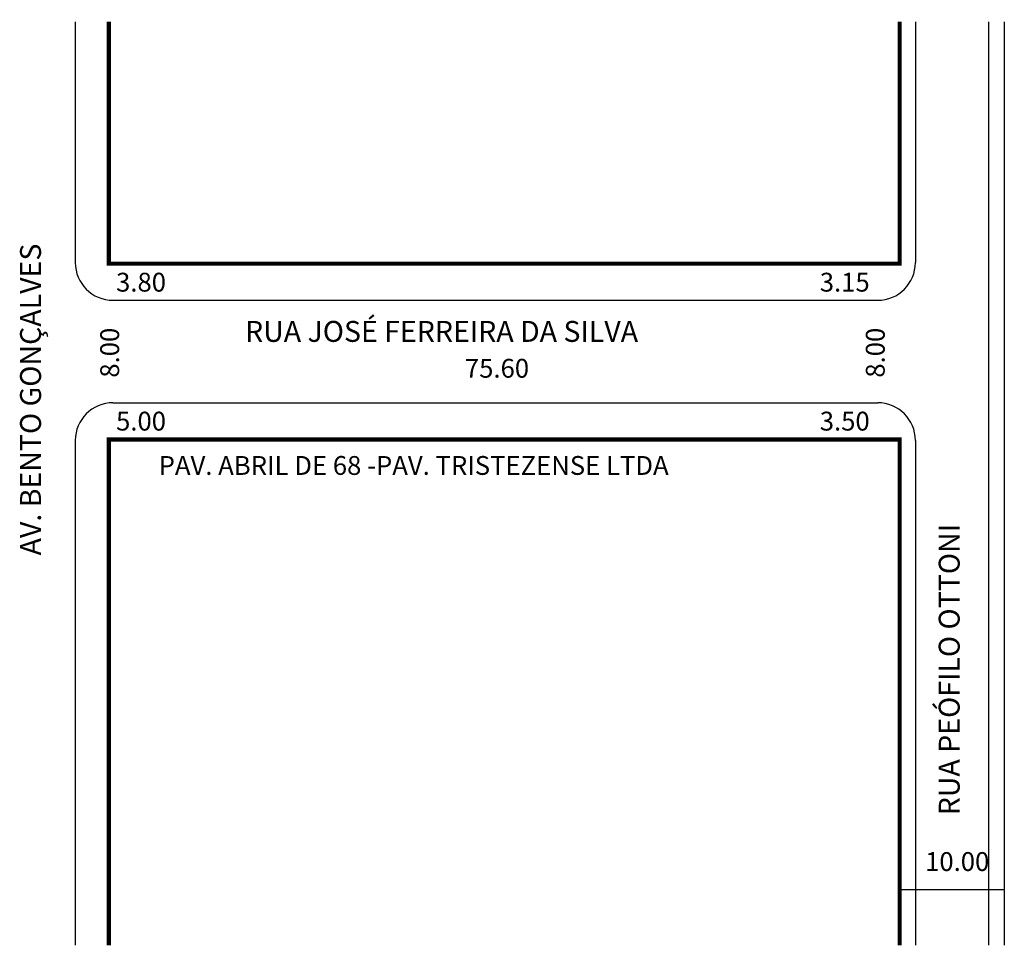
# Model space of a CAD drawing. Extents: x -9.8 to 84.3, y -95.1 to -6.4.
import ezdxf

# ---------------------------------------------------------------- set-up
doc = ezdxf.new("R2010")
doc.units = 0
doc.header["$MEASUREMENT"] = 0
doc.layers.get('0').update_dxf_attribs({"linetype": 'CONTINUOUS'})

msp = doc.modelspace()

# ---------------------------------------------------------------- linework, layer by layer
for p, q in [((-4.534, -6.605), (-4.534, -29.618)), ((75.766, -6.605), (75.766, -29.618)), ((82.766, -6.605), (82.766, -94.857)), ((84.266, -6.605), (84.266, -94.857)), ((-0.934, -33.218), (72.166, -33.218)), ((-0.934, -43.018), (72.166, -43.018)), ((-4.534, -46.618), (-4.534, -94.857)), ((75.766, -46.618), (75.766, -94.857)), ((74.266, -89.536), (84.266, -89.536))]:
    msp.add_line(p, q)
at = {"const_width": 0.4}
for points in [[(-1.334, -6.605), (-1.334, -29.718), (74.266, -29.718), (74.266, -6.605)], [(74.266, -94.857), (74.266, -46.518), (-1.334, -46.518), (-1.334, -94.857)]]:
    msp.add_lwpolyline(points, dxfattribs=at)
for centre, start, end in [((-0.934, -29.618), 180, 270), ((72.166, -29.618), 270, 360), ((-0.934, -46.618), 90, 180), ((72.166, -46.618), 0, 90)]:
    msp.add_arc(centre, 3.6, start, end)

# ---------------------------------------------------------------- texts
for s, height, p in [('AV. BENTO GONÇALVES', 2, (-7.812, -57.605)), ('8.00', 1.8, (-0.346, -40.619)), ('8.00', 1.8, (72.834, -40.619)), ('RUA PEÓFILO OTTONI', 2, (79.997, -82.44))]:
    msp.add_text(s, height=height, rotation=90).set_placement(p)
for s, height, p in [('3.80', 1.8, (-0.635, -32.392)), ('3.15', 1.8, (66.628, -32.392)), ('RUA JOSÉ FERREIRA DA SILVA', 2, (11.693, -37.195)), ('75.60', 1.8, (32.708, -40.619)), ('5.00', 1.8, (-0.635, -45.671)), ('3.50', 1.8, (66.628, -45.671)), ('PAV. ABRIL DE 68 -PAV. TRISTEZENSE LTDA', 1.8, (3.436, -49.907)), ('10.00', 1.8, (76.697, -87.762))]:
    msp.add_text(s, height=height).set_placement(p)

doc.saveas('drawing.dxf')
